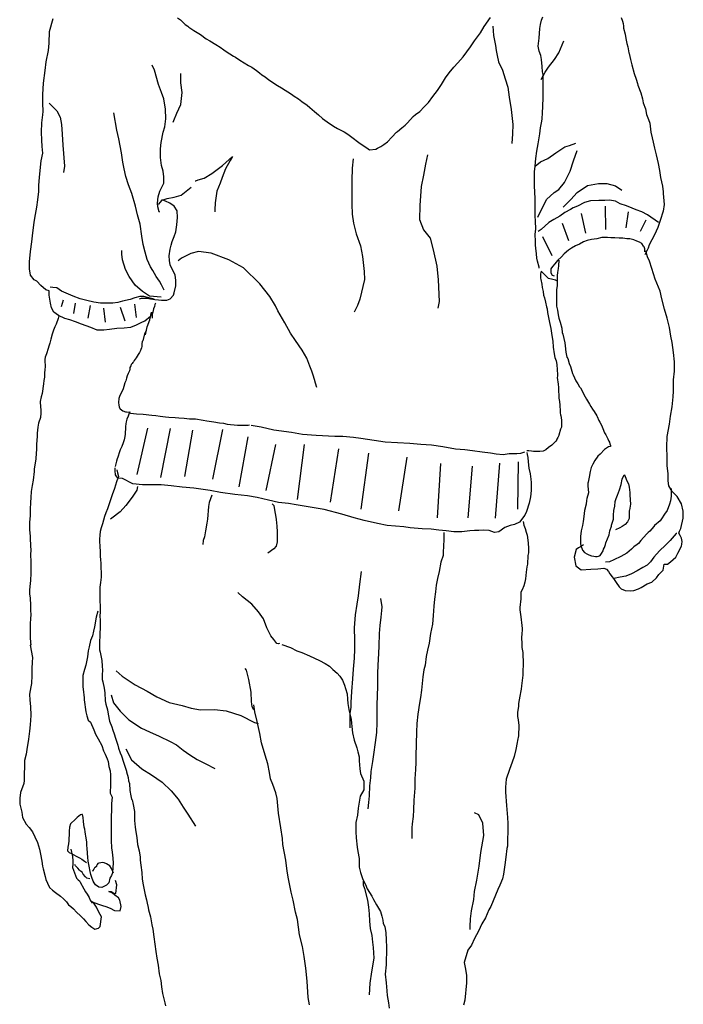
# Model space of a CAD drawing. Units: inches. Extents: x 120134 to 138590, y 51387 to 65229.
# Drawn here: x 137067 to 137567, y 62057 to 62800 of the extents above; entities that cross this region are included whole.
import ezdxf

# ---------------------------------------------------------------- set-up
doc = ezdxf.new("R2010")
doc.units = ezdxf.units.IN
doc.header["$MEASUREMENT"] = 0
doc.layers.get('0').update_dxf_attribs({"color": 2})

# ---------------------------------------------------------------- blocks, each defined once
blk = doc.blocks.new('NGUOI8')
for points in [[(201.09, 1333.64), (202.15, 1330.98), (202.69, 1329.04), (202.86, 1327.09), (203.04, 1325.67), (204.1, 1321.07), (204.81, 1317.7), (205.52, 1314.16), (206.23, 1311.51), (206.94, 1307.08), (207.11, 1306.55), (208.17, 1301.95), (209.24, 1297.87), (211.01, 1291.32), (212.42, 1287.25), (213.49, 1283.88), (213.84, 1282.64), (215.97, 1276.8), (217.21, 1272.38), (217.74, 1269.19), (219.51, 1264.76), (220.39, 1260.51), (221.81, 1256.62), (222.69, 1253.96), (223.58, 1247.23), (224.64, 1242.98), (225.35, 1239.62), (226.41, 1235.01), (227.48, 1230.06), (229.07, 1223.5), (230.13, 1218.37), (230.84, 1213.06), (232.26, 1206.33), (232.96, 1202.26), (232.96, 1200.84), (233.5, 1192.52), (232.79, 1187.56), (230.66, 1180.48), (228.89, 1175.34), (226.41, 1169.85), (222.34, 1162.24), (221.45, 1159.58), (219.15, 1154.62)], [(-157.12, 1094.42), (-155.88, 1100.44), (-153.93, 1105.75), (-152.69, 1111.42), (-153.4, 1108.23), (-157.83, 1104.51), (-159.77, 1103.98), (-164.38, 1101.5), (-168.45, 1099.91), (-173.23, 1099.38), (-178.72, 1099.02), (-184.39, 1098.32), (-188.64, 1097.79), (-193.77, 1097.79), (-198.55, 1099.91), (-205.46, 1102.39), (-209.88, 1104.16), (-214.13, 1105.58), (-218.03, 1106.64), (-222.81, 1108.94), (-226.35, 1111.42), (-227.95, 1114.61), (-228.83, 1118.15), (-229.72, 1124.35), (-229.72, 1127.53), (-232.37, 1128.24), (-236.09, 1131.61), (-239.1, 1134.79), (-241.05, 1135.86), (-243.88, 1139.22), (-244.77, 1144), (-244.77, 1149.31), (-243.88, 1157.28), (-243, 1164.36), (-242.11, 1171.27), (-241.58, 1174.99), (-241.23, 1179.24), (-240.16, 1185.08), (-239.1, 1190.57), (-238.39, 1196.24), (-237.68, 1202.43), (-237.68, 1207.21), (-237.15, 1213.06), (-236.27, 1220.67), (-235.74, 1225.45), (-234.67, 1231.3), (-235.2, 1236.25), (-235.38, 1241.21), (-235.56, 1247.05), (-235.38, 1254.14), (-234.67, 1260.16), (-234.32, 1262.81), (-234.5, 1269.01), (-234.5, 1275.56), (-233.97, 1284.06), (-232.9, 1293.62), (-232.02, 1300.17), (-230.25, 1308.67), (-229.89, 1314.34), (-229.54, 1323.19), (-226.88, 1332.93)], [(-133.21, 1333.46), (-130.91, 1331.87), (-128.43, 1329.39), (-127.37, 1328.33), (-125.25, 1327.09), (-124.54, 1326.38), (-120.82, 1323.72), (-115.68, 1320.71), (-111.61, 1317.53), (-108.78, 1316.11), (-104.35, 1313.28), (-100.99, 1311.15), (-98.33, 1309.21), (-96.38, 1307.97), (-90.89, 1304.6), (-89.48, 1303.72), (-86.11, 1301.59), (-79.74, 1297.52), (-77.08, 1296.1), (-73.54, 1293.8), (-71.42, 1292.03), (-69.47, 1290.44), (-67.17, 1289.02), (-64.33, 1286.72), (-62.39, 1285.48), (-60.44, 1284.06), (-57.78, 1282.47), (-54.77, 1280.7), (-47.16, 1275.74), (-45.21, 1274.32), (-42.02, 1272.2), (-39.37, 1270.25), (-35.47, 1267.59), (-33.52, 1265.82), (-29.81, 1262.64), (-26.97, 1260.16), (-23.96, 1257.5), (-20.42, 1254.85), (-15.46, 1251.66), (-12.45, 1249.89), (-7.49, 1247.41), (-4.66, 1245.64), (-1.65, 1243.34), (3.48, 1239.44), (10.57, 1234.48), (11.45, 1233.95), (16.23, 1234.31), (17.47, 1235.01), (20.13, 1236.25), (22.43, 1237.85), (25.09, 1239.97), (28.27, 1243.51), (31.99, 1247.05), (32.7, 1247.76), (35.89, 1250.42), (38.37, 1252.37), (40.31, 1254.14), (44.56, 1258.92), (46.33, 1260.51), (49.52, 1262.81), (52.71, 1266.35), (55.9, 1269.54), (59.26, 1273.97), (62.8, 1278.57), (65.81, 1283.18), (68.82, 1288.13), (71.48, 1292.03), (75.02, 1296.28), (78.03, 1299.47), (78.21, 1299.47), (82.1, 1303.89), (87.59, 1311.51), (90.78, 1316.11), (95.21, 1322.13), (98.04, 1326.74), (102.82, 1333.64)], [(139.3, 1144.53), (139.3, 1145.24), (138.06, 1149.84), (137.7, 1152.15), (137.35, 1155.33), (136.82, 1159.58), (136.64, 1162.06), (136.64, 1165.07), (136.46, 1170.03), (136.82, 1174.28), (136.64, 1179.95), (136.28, 1184.02), (136.28, 1188.27), (136.46, 1192.87), (136.46, 1196.77), (136.11, 1202.26), (135.93, 1206.33), (135.93, 1212.35), (135.93, 1217.31), (136.28, 1221.56), (136.82, 1227.4), (137.7, 1232.89), (138.76, 1238.38), (139.83, 1245.99), (140.53, 1250.42), (141.07, 1254.14), (141.77, 1256.97), (141.95, 1262.1), (142.13, 1266.35), (142.31, 1273.61), (142.31, 1278.93), (142.31, 1282.47), (142.31, 1290.61), (141.95, 1292.56), (141.6, 1296.63), (141.07, 1301.95), (140.71, 1304.96), (139.47, 1308.14), (138.76, 1312.04), (139.12, 1316.11), (139.47, 1318.06), (139.83, 1325.32), (140.36, 1328.33), (141.24, 1331.69), (142.13, 1334.17)], [(104.41, 1327.09), (105.12, 1320.18), (106.54, 1312.57), (106.89, 1308.85), (107.78, 1304.96), (108.84, 1300.17), (111.67, 1293.98), (113.8, 1287.43), (115.75, 1281.23), (116.81, 1273.61), (118.22, 1264.23), (119.46, 1252.9), (119.29, 1245.99), (118.93, 1238.55)], [(140.89, 1286.89), (143.9, 1292.38), (146.38, 1296.1), (150.98, 1301.95), (154.17, 1307.08), (156.65, 1312.92), (157.89, 1316.11)], [(-146.49, 1186.85), (-147.02, 1187.03), (-147.91, 1190.75), (-148.26, 1193.58), (-147.73, 1198.36), (-146.32, 1202.61), (-145.08, 1205.09), (-143.48, 1208.81), (-143.31, 1213.59), (-144.01, 1217.66), (-145.25, 1222.09), (-145.96, 1228.11), (-145.96, 1234.48), (-145.43, 1239.44), (-143.84, 1247.05), (-142.78, 1251.13), (-141.89, 1257.15), (-142.24, 1264.58), (-143.31, 1272.2), (-145.08, 1277.16), (-147.38, 1283.18), (-150.39, 1293.98), (-152.16, 1297.7)], [(-136.4, 1254.67), (-135.87, 1256.08), (-133.57, 1261.57), (-130.56, 1268.13), (-129.67, 1277.16), (-130.56, 1284.42), (-130.73, 1291.5)], [(-229.72, 1269.01), (-224.05, 1263.34), (-221.57, 1258.56), (-220.51, 1253.07), (-219.98, 1245.64), (-219.45, 1237.32), (-218.38, 1221.56), (-218.91, 1216.78)], [(-143.13, 1127.89), (-145.25, 1131.96), (-146.67, 1134.79), (-149.15, 1138.33), (-151.81, 1142.76), (-153.4, 1145.59), (-155.88, 1151.26), (-157.47, 1156.75), (-158.89, 1162.42), (-159.95, 1168.79), (-161.19, 1177.82), (-163.14, 1184.9), (-164.73, 1191.45), (-167.56, 1200.84), (-170.04, 1207.57), (-171.99, 1213.77), (-173.23, 1219.61), (-174.29, 1224.57), (-175.36, 1231.47), (-177.3, 1242.1), (-178.9, 1248.65), (-181.2, 1261.75)], [(136.46, 1221.56), (140.36, 1224.74), (146.02, 1227.4), (152.04, 1231.47), (158.77, 1236.08), (162.31, 1237.14), (166.92, 1238.91)], [(138.41, 1183.13), (144.96, 1196.41), (150.63, 1201.72), (154.35, 1203.85), (158.42, 1209.16), (162.67, 1217.66), (165.32, 1225.63), (167.98, 1233.24)], [(-119.76, 1210.4), (-119.4, 1210.4), (-117.63, 1211.11), (-113.03, 1212.53), (-107.36, 1215.89), (-99.22, 1221.91), (-91.78, 1228.82), (-93.55, 1225.81), (-96.91, 1219.61), (-99.39, 1213.06), (-100.99, 1208.63), (-103.47, 1202.61), (-104.71, 1193.93), (-104.88, 1188.62), (-104.88, 1187.03)], [(-0.77, 1227.05), (-1.47, 1220.14), (-1.83, 1210.76), (-1.83, 1203.5), (-1.65, 1192.87), (-1.47, 1185.43), (-0.59, 1178.53), (1.54, 1170.56), (4.9, 1161.35), (6.32, 1153.38), (7.56, 1142.05), (7.91, 1136.03), (4.37, 1121.34), (2.6, 1116.38), (-0.06, 1111.42)], [(55.19, 1230.06), (53.77, 1222.97), (52.18, 1214.65), (50.58, 1206.15), (49.52, 1191.81), (49.17, 1181.18), (52.18, 1173.57), (57.31, 1167.2), (59.61, 1158.52), (62.27, 1146.13), (63.33, 1135.68), (64.04, 1119.56), (63.16, 1114.43)], [(-147.38, 1192.69), (-144.72, 1195.88), (-140.83, 1197.12), (-135.69, 1198.18), (-130.38, 1199.78), (-122.94, 1205.62)], [(157.53, 1190.57), (163.2, 1196.41), (168.16, 1201.55), (175.95, 1207.04), (184.09, 1208.45), (190.47, 1208.45), (197.02, 1206.68), (201.8, 1203.5)], [(-161.72, 1121.51), (-160.13, 1122.04), (-155.88, 1122.04), (-153.4, 1121.51), (-150.21, 1120.98), (-147.56, 1120.63), (-145.08, 1120.45), (-142.6, 1120.45), (-141.18, 1120.45), (-138.53, 1121.51), (-136.05, 1124.17), (-135.69, 1126.12), (-134.45, 1131.25), (-134.45, 1135.32), (-134.98, 1139.57), (-136.93, 1143.29), (-138.7, 1147.19), (-139.23, 1150.37), (-139.41, 1153.92), (-138.7, 1158.87), (-137.82, 1161.88), (-137.11, 1164.72), (-135.69, 1168.44), (-134.45, 1171.98), (-133.57, 1177.29), (-133.04, 1182.78), (-133.39, 1187.91), (-135.52, 1191.45), (-138.88, 1193.58), (-142.24, 1195.17), (-144.9, 1196.24)], [(221.1, 1184.73), (216.85, 1187.03), (212.42, 1188.62), (209.41, 1189.86), (205.34, 1191.63), (200.38, 1193.23), (197.02, 1195.17), (192.42, 1195.88), (188.87, 1195.7), (184.27, 1195.7), (178.07, 1195.35), (173.65, 1194.11), (168.33, 1191.45), (165.15, 1190.04), (163.02, 1188.8), (158.77, 1186.67), (154.88, 1183.84), (150.45, 1181.18), (146.73, 1179.06), (140.89, 1173.75), (138.76, 1172.33)], [(189.25, 1191.36), (189.33, 1173.82)], [(170.99, 1185.77), (174.26, 1170.92)], [(206.47, 1187.09), (204.72, 1174.97)], [(219.79, 1180.82), (215.4, 1172.18)], [(229.42, 1179.06), (221.1, 1184.73)], [(156.64, 1178.66), (161.58, 1165.54)], [(142.04, 1168.55), (149.06, 1154.06)], [(218.98, 1156.93), (219.15, 1158.34), (218.98, 1159.23), (218.62, 1160.64), (217.91, 1161.18), (216.67, 1163.12), (214.9, 1164.19), (212.96, 1164.89), (210.65, 1165.96), (207.82, 1166.67), (205.52, 1166.84), (202.51, 1167.2), (199.68, 1167.2), (196.31, 1167.37), (193.48, 1167.55), (191, 1167.73), (186.75, 1167.73), (182.85, 1166.84), (180.91, 1166.49), (178.96, 1166.31), (175.59, 1165.43), (172.94, 1164.36), (169.93, 1162.77), (166.74, 1161.35), (163.73, 1159.58), (161.43, 1158.17), (158.24, 1155.33), (156.29, 1153.21), (153.28, 1150.37), (151.16, 1147.9), (149.39, 1145.77), (148.33, 1144), (148.15, 1141.17), (149.21, 1139.4), (150.63, 1138.87)], [(-145.43, 1122.75), (-154.11, 1123.46), (-159.6, 1127), (-164.91, 1131.78), (-169.51, 1138.33), (-172.35, 1143.47), (-174.65, 1150.91), (-175.18, 1155.16), (-175.18, 1157.99)], [(-28.21, 1054.58), (-29.1, 1057.94), (-29.98, 1060.6), (-30.87, 1063.79), (-31.93, 1066.98), (-33.35, 1070.69), (-35.65, 1076.71), (-39.19, 1082.73), (-44.32, 1089.99), (-48.04, 1095.66), (-52.29, 1103.27), (-57.43, 1112.3), (-59.38, 1116.2), (-63.63, 1123.28), (-71.06, 1132.85), (-83.46, 1144.89), (-94.44, 1150.91), (-107.72, 1155.86), (-117.28, 1157.1), (-123.12, 1155.69), (-130.03, 1152.15), (-132.68, 1150.2)], [(172.76, 935.94), (171.34, 935.06), (169.04, 933.64), (167.27, 932.4), (165.86, 926.74), (167.09, 920.01), (170.99, 917), (178.25, 917.71), (183.74, 917.88), (188.17, 918.24), (190.11, 917.53), (191.71, 915.76), (192.77, 914.17), (194.54, 911.86), (195.96, 909.74), (197.37, 907.44), (199.68, 904.25), (201.27, 902.83), (204.28, 901.59), (208.53, 901.24), (210.83, 901.42), (214.2, 902.83), (216.32, 903.72), (220.92, 906.55), (224.29, 907.79), (227.83, 911.16), (229.6, 913.46), (232.96, 916.82), (233.5, 921.25), (236.15, 921.43), (238.28, 923.2), (242.35, 926.74), (243.94, 929.57), (246.78, 934.88), (246.95, 936.48), (247.13, 938.42), (246.6, 940.9), (245.71, 943.03), (244.65, 944.8), (245.18, 946.21), (246.24, 948.34), (248.02, 955.95), (248.02, 961.44), (246.6, 966.75), (243.41, 972.42), (239.52, 976.14), (237.04, 980.39), (236.51, 984.11), (236.51, 989.77), (235.97, 995.62), (235.97, 1002.17), (235.62, 1009.61), (235.97, 1017.57), (237.57, 1026.96), (238.45, 1032.98), (239.52, 1040.06), (240.4, 1047.67), (240.58, 1051.75), (240.76, 1060.42), (241.29, 1066.8), (241.29, 1074.06), (240.76, 1080.96), (239.52, 1088.58), (238.63, 1093.36), (237.75, 1099.91), (235.97, 1106.82), (233.85, 1113.72), (231.9, 1121.51), (230.66, 1127.36), (226.94, 1136.21), (224.29, 1144.35), (222.52, 1149.84), (221.1, 1153.03), (219.86, 1157.63)], [(154.17, 1150.55), (153.99, 1146.48), (153.64, 1144.35), (153.28, 1141.34), (152.93, 1139.04), (152.93, 1135.86), (152.93, 1131.61), (152.58, 1128.24), (152.58, 1125.23), (152.4, 1121.69), (152.58, 1116.02), (153.11, 1113.01), (153.64, 1109.29), (154.35, 1106.82), (155.23, 1103.81), (156.47, 1099.38), (156.83, 1096.19), (157.18, 1094.95), (158.77, 1088.4), (159.13, 1085.92), (159.48, 1081.32), (160.37, 1077.42), (160.9, 1076.54), (162.14, 1072.82), (163.02, 1070.34), (164.62, 1065.2), (165.15, 1064.14), (167.09, 1059.72), (168.51, 1057.41), (169.93, 1055.11), (170.64, 1054.4), (172.05, 1051.57), (172.76, 1049.8), (174.18, 1047.5), (175.06, 1045.73), (177.36, 1042.01), (178.43, 1040.24), (179.67, 1038.29), (180.91, 1036.52), (182.85, 1033.33), (183.21, 1032.62), (184.45, 1029.61), (185.16, 1028.37), (186.04, 1026.78), (186.93, 1024.83), (187.28, 1023.77), (188.7, 1020.41), (189.76, 1018.81), (191.18, 1015.98), (191.88, 1014.21), (192.42, 1013.32), (192.77, 1012.08), (193.12, 1010.84), (193.12, 1010.14), (191.71, 1009.78), (191, 1009.43), (188.52, 1007.83), (185.33, 1004.29), (183.74, 1002.7), (181.44, 999.51), (179.84, 996.86), (178.6, 994.38), (177.72, 991.19), (177.01, 986.94), (176.3, 983.22), (176.13, 982.51), (176.13, 980.39), (176.48, 975.25), (175.42, 970.83), (175.06, 969.41), (174.71, 966.58), (173.65, 961.8), (173.12, 957.37), (172.58, 953.47), (172.05, 950.46), (171.17, 946.39), (170.64, 942.14), (170.64, 936.65), (170.81, 935.41), (172.05, 932.05), (173.47, 930.28), (175.24, 929.04), (176.83, 928.51), (178.78, 927.62), (180.55, 927.45), (181.97, 927.27), (183.21, 927.27), (184.09, 927.45), (184.98, 927.62), (185.33, 927.98), (186.4, 929.39), (187.63, 931.52), (187.99, 932.76), (188.7, 933.82), (189.41, 936.12), (189.76, 937.54), (189.76, 937.54), (191, 940.55), (192.06, 943.56), (192.77, 946.39), (193.83, 950.11), (194.01, 950.82), (195.43, 955.25), (195.43, 958.43), (195.6, 961.8), (196.31, 965.16), (196.67, 968.53), (197.37, 970.83), (198.44, 973.48), (200.03, 977.38), (201.09, 981.45), (201.98, 985.35), (203.39, 988.71), (203.75, 988.71), (204.81, 986.23), (205.34, 984.82), (206.76, 981.98), (207.29, 979.33), (207.64, 975.43), (207.64, 973.66), (208, 969.76), (208.17, 966.58), (207.47, 962.15), (207.29, 961.62), (207.11, 960.2), (207.11, 955.78), (205.87, 953.3), (204.28, 951.35), (201.98, 949.76), (200.21, 948.69), (196.84, 947.28)], [(152.4, 1135.15), (151.69, 1135.5), (149.74, 1136.03), (146.56, 1136.92), (142.84, 1140.28), (140.89, 1142.23), (140.53, 1140.28), (140.53, 1137.09), (140.71, 1136.03), (141.42, 1132.49), (141.77, 1130.01), (142.31, 1127), (142.66, 1124.35), (143.37, 1122.22), (144.25, 1119.03), (144.96, 1115.49), (145.32, 1113.9), (145.67, 1111.24), (146.38, 1107.35), (147.26, 1103.63), (148.15, 1099.2), (148.68, 1095.48), (149.21, 1092.3), (149.74, 1089.64), (149.92, 1085.04), (150.63, 1079.9), (151.34, 1077.25), (152.22, 1074.77), (152.75, 1071.93), (152.93, 1067.86), (153.11, 1064.5), (153.28, 1063.08), (152.93, 1062.02), (153.64, 1057.24), (153.99, 1054.58), (153.99, 1051.75), (154.17, 1048.91), (154.17, 1048.03), (154.35, 1046.61), (154.7, 1044.13), (155.05, 1041.3), (155.23, 1036.87), (155.23, 1035.81), (155.23, 1035.46), (155.59, 1034.04), (155.76, 1033.33), (155.94, 1032.09), (155.94, 1031.38), (156.12, 1030.15), (156.12, 1029.26), (156.29, 1028.2), (156.29, 1026.43), (156.29, 1025.9), (156.12, 1024.66), (155.59, 1023.06), (154.35, 1018.64), (154.35, 1018.28), (153.46, 1016.87), (152.75, 1015.63), (152.22, 1014.03), (151.69, 1013.85), (150.45, 1012.62), (149.74, 1011.91), (148.86, 1011.2), (146.56, 1009.25), (144.43, 1007.66), (142.31, 1006.6), (140, 1006.42), (137.17, 1006.24), (135.05, 1006.24), (133.63, 1006.6), (131.68, 1006.77), (130.09, 1006.77)], [(-150.74, 1121.16), (-155.7, 1122.57), (-158.53, 1123.11), (-161.54, 1123.11), (-165.26, 1122.22), (-168.8, 1120.98), (-174.65, 1119.74), (-178.01, 1118.68), (-181.73, 1118.15), (-186.87, 1118.15), (-191.11, 1118.33), (-196.07, 1118.86), (-201.56, 1120.27), (-206.52, 1121.51), (-211.65, 1123.46), (-215.37, 1124.88), (-220.51, 1127.18), (-224.05, 1129.66), (-227.06, 1130.01), (-229.18, 1130.19)], [(-219.33, 1120.35), (-220.68, 1115.34)], [(-210.32, 1118.08), (-211.43, 1110.44)], [(-198.99, 1116.45), (-200.75, 1106.97)], [(-188.87, 1114.39), (-187.67, 1103.91)], [(-176.43, 1115.18), (-172.84, 1104.86)], [(-165.58, 1117.45), (-164.15, 1107.39)], [(-149.68, 1118.33), (-150.21, 1117.09), (-150.57, 1115.67), (-151.1, 1113.9), (-151.63, 1111.42), (-152.16, 1109.83), (-152.16, 1106.99)], [(-222.46, 1108.59), (-223.16, 1106.64), (-224.58, 1102.39), (-225.47, 1100.44), (-226.53, 1097.79), (-227.59, 1094.95), (-228.65, 1091.06), (-229.36, 1088.05), (-230.07, 1085.74), (-230.6, 1083.97), (-231.84, 1080.08), (-232.9, 1077.42), (-233.08, 1075.83), (-232.73, 1069.81), (-233.08, 1068.75), (-233.26, 1065.03), (-233.43, 1062.37), (-233.79, 1059.89), (-233.97, 1057.41), (-235.03, 1050.15), (-235.91, 1047.67), (-236.62, 1043.96), (-236.27, 1039.71), (-236.09, 1038.11), (-236.09, 1035.28), (-236.44, 1032.09), (-237.86, 1027.67), (-238.39, 1024.66), (-238.75, 1020.23), (-238.92, 1017.57), (-239.28, 1011.91), (-239.28, 1010.67), (-239.45, 1007.66), (-239.63, 1005.36), (-239.99, 1000.57), (-241.23, 993.31), (-241.23, 991.19), (-241.93, 984.64), (-242.64, 980.57), (-243.35, 976.14), (-243.35, 975.96), (-243.7, 971.89), (-243.88, 967.64), (-244.06, 963.21), (-244.06, 961.27), (-244.06, 957.72), (-244.59, 953.12), (-244.59, 947.63), (-244.24, 942.14), (-244.24, 940.37), (-243.88, 935.77), (-243.7, 931.52), (-243.88, 929.04), (-243.7, 922.66), (-243.53, 920.72), (-243.53, 914.52), (-243.88, 909.03), (-244.24, 906.91), (-244.59, 902.12), (-244.59, 898.94), (-244.59, 898.94), (-244.24, 895.75), (-243.88, 890.44), (-243.88, 886.37), (-243.7, 883.36), (-243.88, 880.17), (-244.24, 876.63), (-244.24, 875.56), (-244.06, 871.67), (-244.06, 867.95), (-244.06, 865.83), (-243.88, 862.46), (-243.7, 860.34), (-244.06, 860.16), (-242.29, 850.95), (-242.64, 847.41), (-242.82, 842.63), (-242.82, 840.86), (-242.82, 837.32), (-243.17, 831.3), (-243.7, 828.82), (-244.59, 823.33), (-244.41, 818.9), (-243.88, 813.94), (-243.7, 807.22), (-244.06, 800.31), (-244.77, 795.35), (-245.47, 789.33), (-246.54, 781.54), (-247.25, 778), (-248.31, 773.4), (-248.31, 768.61), (-248.66, 763.3), (-248.66, 758.34), (-248.84, 756.04), (-251.5, 749.14), (-252.03, 744.89), (-252.03, 740.28), (-250.43, 734.44), (-249.9, 730.37), (-247.07, 725.23), (-244.94, 722.75), (-242.46, 719.39), (-240.69, 715.67), (-238.57, 711.42), (-237.15, 706.46), (-236.44, 702.57), (-235.38, 697.26), (-234.85, 693.54), (-234.32, 691.59), (-232.9, 685.92), (-232.37, 683.62), (-230.96, 680.79), (-229.54, 677.6), (-227.24, 675.48), (-224.93, 673.71), (-221.39, 670.87), (-219.09, 668.93), (-216.79, 666.62), (-215.2, 664.5), (-213.43, 663.08), (-211.48, 661.31), (-209.18, 659.01), (-206.17, 656.18), (-204.04, 653.87), (-202.27, 651.93), (-199.97, 649.45), (-197.67, 647.68), (-195.36, 646.08), (-192.71, 646.97), (-191.47, 648.21), (-190.41, 655.29), (-191.29, 657.24), (-192.71, 659.54), (-194.12, 662.73), (-196.07, 665.74), (-197.49, 666.62), (-192.53, 665.03), (-189.7, 663.97), (-187.04, 663.08), (-183.86, 662.02), (-180.49, 660.25), (-176.42, 659.89), (-175.53, 663.26), (-176.6, 668.04), (-177.66, 669.81), (-180.31, 671.76), (-182.08, 673.35), (-184.92, 674.41), (-183.15, 674.41), (-181.02, 673.17), (-179.61, 673), (-178.72, 679.55), (-179.78, 682.91)], [(-158, 1095.13), (-159.31, 1089.8), (-159.74, 1089.23), (-160.11, 1087.58), (-160.06, 1086.59), (-160.06, 1085.54), (-160.33, 1084.45), (-160.81, 1083.29), (-161.02, 1082.55), (-161.66, 1081.03), (-162.78, 1079.38), (-163.47, 1078.18), (-164.16, 1076.95), (-164.96, 1076), (-165.71, 1074.88), (-166.29, 1074.07), (-166.72, 1073.54), (-167.36, 1072.76), (-168.05, 1071.88), (-168.37, 1070.97), (-168.96, 1069.7), (-169.06, 1068.44), (-169.38, 1067.1), (-170.34, 1065.27), (-170.98, 1063.44), (-171.57, 1061.57), (-172.15, 1059.74), (-172.74, 1058.02), (-173.48, 1055.24), (-174.07, 1053.59), (-174.87, 1051.83), (-176.52, 1048.48), (-177.32, 1046.27), (-177.53, 1043.21), (-177.42, 1041.27), (-177.16, 1039.9), (-176.57, 1038.74), (-176.25, 1038.46), (-174.39, 1036.98), (-172.31, 1036.2), (-171.46, 1036.17), (-169.7, 1036.03), (-169.01, 1036.13), (-169.7, 1034.41), (-170.39, 1033.04), (-171.35, 1030.71), (-171.78, 1028.71), (-171.99, 1027.09), (-172.36, 1025.15), (-172.42, 1023.32), (-172.52, 1020.79), (-172.68, 1019.21), (-173.16, 1016.39), (-173.43, 1015.09), (-174.12, 1012.91), (-175.19, 1010.23), (-176.41, 1007.49), (-176.94, 1006.01), (-178.12, 1002.18), (-178.6, 1000.77), (-179.08, 999.11), (-179.66, 997.11), (-180.09, 995.14)], [(-156.76, 1097.25), (-158, 1095.13)], [(-78.94, 1026.1), (-79.9, 1026), (-81.18, 1026.07), (-82.99, 1026.03), (-85.33, 1026), (-87.84, 1026), (-90.39, 1026.17), (-93.27, 1026.39), (-95.35, 1026.7), (-98.27, 1027.34), (-101.58, 1027.83), (-105.73, 1028.57), (-111, 1029.17), (-113.72, 1029.73), (-119.58, 1030.64), (-121.39, 1030.78), (-124.16, 1030.82), (-128, 1031.14), (-131.99, 1031.56), (-134.92, 1031.66), (-139.55, 1031.95), (-142.27, 1032.26), (-146.21, 1032.83), (-149.57, 1033.25), (-152.34, 1033.53), (-159.05, 1034.13), (-164, 1034.48), (-168.64, 1035.11), (-169.91, 1035.29)], [(128.32, 1005.71), (125.31, 1004.82), (122.65, 1004.47), (119.82, 1004.47), (116.81, 1004.65), (112.38, 1003.94), (106.89, 1004.29), (102.82, 1005.18), (96.44, 1005.89), (89.18, 1006.77), (83.34, 1007.48), (76.26, 1008.01), (66.87, 1009.96), (58.37, 1011.2), (50.23, 1011.73), (41.91, 1012.26), (32.7, 1012.97), (23.49, 1013.5), (15.17, 1014.74), (5.08, 1016.16), (-0.41, 1016.87), (-8.56, 1017.57), (-14.58, 1017.75), (-28.57, 1018.46), (-38.84, 1019.17), (-47.16, 1020.58), (-60.62, 1022.35), (-70, 1024.66), (-77.61, 1026.07)], [(-155.69, 1023.84), (-163.86, 988.99)], [(-138.75, 1023.8), (-145.99, 986.84)], [(-121.87, 1022.44), (-127.85, 987.41)], [(-99.22, 1022.92), (-106.73, 985.44)], [(-80.02, 1017.39), (-86.86, 979.73)], [(-59.36, 1011.55), (-66.53, 977.01)], [(-37.57, 1011.51), (-42.95, 970.12)], [(130.09, 1005.53), (130.26, 1004.12), (130.8, 1001.81), (131.15, 998.45), (131.68, 993.85), (132.57, 989.42), (133.1, 985.52), (133.27, 982.87), (133.27, 976.85), (132.92, 972.24), (131.86, 967.29), (129.91, 961.09), (128.49, 958.43), (124.6, 953.12), (120.88, 951.17), (117.52, 950.64), (113.62, 949.05), (109.02, 945.86), (105.65, 945.33), (101.76, 946.75), (97.68, 947.1), (93.97, 946.75), (90.78, 946.75), (87.24, 946.39), (81.04, 945.86), (75.2, 945.68), (69.35, 946.57), (63.69, 946.92), (58.02, 947.81), (51.29, 947.99), (42.26, 948.69), (37.48, 949.4), (24.91, 950.46), (17.65, 952.06), (7.56, 954.36), (0.12, 956.31), (-9.27, 958.96), (-22.55, 962.5), (-31.58, 964.1), (-43.79, 966.05), (-49.46, 967.11), (-57.07, 967.99), (-64.51, 969.59), (-73.19, 971.71), (-80.27, 972.95), (-90.01, 973.84), (-100.81, 975.43), (-108.6, 976.85), (-120.82, 978.62), (-129.49, 979.33), (-137.82, 980.39), (-145.43, 981.1), (-159.6, 981.27), (-166.86, 981.98), (-174.47, 986.06), (-178.19, 986.23), (-178.37, 986.23), (-178.72, 987.12), (-179.78, 988.71), (-180.14, 991.72), (-180.14, 994.02)], [(-11.86, 1008.39), (-17.97, 968.14)], [(10.8, 1004.97), (5.15, 962.92)], [(39.7, 1002.07), (33.32, 961.47)], [(64.94, 997.37), (62.62, 956.38)], [(88.99, 995.18), (85.67, 956.25)], [(109.59, 997.59), (106.27, 956.03)], [(123.61, 998.52), (123.14, 962.74)], [(-178.9, 992.43), (-178.37, 990.13), (-177.48, 987.47), (-178.01, 986.23), (-179.07, 983.4), (-180.67, 978.44), (-182.26, 973.66), (-183.15, 971.36), (-184.56, 966.93), (-185.8, 963.21), (-187.22, 960.2), (-188.1, 957.37), (-189.7, 951.7), (-190.76, 948.69), (-191.29, 946.04), (-191.65, 943.2), (-191.82, 940.19), (-191.82, 938.95), (-191.65, 934.35), (-191.29, 931.16), (-191.29, 927.27), (-191.11, 924.79), (-190.94, 921.96), (-190.94, 918.59), (-190.76, 915.05), (-190.76, 911.51), (-191.11, 907.61), (-191.65, 904.07), (-191.65, 901.06), (-191.65, 897.87), (-191.65, 895.75), (-191.65, 893.27), (-191.47, 890.08), (-191.47, 885.66), (-191.65, 881.94), (-191.65, 881.05), (-191.47, 880.17), (-191.47, 873.97), (-191.65, 868.66), (-192, 861.58), (-191.82, 856.79), (-191.29, 855.02), (-190.05, 848.83), (-189.88, 844.4), (-189.7, 841.39), (-189.88, 838.03), (-189.88, 834.31), (-189.34, 832.71), (-188.46, 827.76), (-187.93, 824.39), (-187.57, 818.19), (-187.22, 815.89), (-185.98, 811.47), (-185.27, 808.28), (-184.39, 802.97), (-182.62, 798.72), (-181.91, 796.24), (-180.84, 793.4), (-179.78, 790.22), (-178.19, 784.91), (-177.48, 782.6), (-176.42, 779.06), (-175.36, 776.94), (-173.76, 771.98), (-172.88, 768.97), (-171.64, 765.25), (-171.46, 764.72), (-170.4, 760.47), (-170.04, 757.99), (-169.34, 756.04), (-168.98, 750.73), (-168.27, 746.66), (-167.74, 744.18), (-167.39, 743.65), (-166.5, 740.11), (-165.62, 734.79), (-165.44, 728.07), (-165.09, 723.11), (-164.55, 719.39), (-163.85, 715.32), (-163.14, 710.01), (-162.08, 705.05), (-161.37, 700.44), (-161.19, 698.14), (-160.66, 694.25), (-159.95, 688.93), (-159.77, 683.8), (-159.07, 679.55), (-158.18, 675.83), (-157.47, 671.94), (-156.59, 668.22), (-155.7, 664.5), (-155.52, 663.97), (-154.99, 660.78), (-153.4, 655.29), (-152.34, 649.27), (-151.63, 646.08), (-150.92, 640.24), (-150.21, 634.75), (-149.5, 629.26), (-148.62, 624.3), (-147.73, 618.99), (-147.02, 612.44), (-145.79, 607.31), (-145.08, 602.7), (-144.37, 597.57), (-142.6, 590.48), (-142.07, 588.36)], [(-163.32, 979.86), (-163.85, 977.2), (-167.21, 971.89), (-172.17, 965.69), (-176.42, 960.91), (-182.62, 955.95), (-183.68, 955.42)], [(-107.36, 973.48), (-109.31, 967.82), (-109.84, 964.98), (-110.55, 955.42), (-111.08, 952.41), (-112.14, 946.39), (-112.85, 941.97), (-113.74, 939.31), (-114.09, 936.3)], [(238.98, 978.44), (238.81, 977.2), (238.81, 975.25), (238.81, 972.6), (238.45, 969.06), (237.57, 966.58), (235.8, 961.8), (233.85, 958.96), (231.72, 955.6), (230.49, 954.01), (226.41, 950.64), (225.88, 949.76), (222.69, 946.21), (221.63, 945.15), (220.39, 944.09), (215.97, 939.31), (214.37, 936.83), (213.31, 936.3), (210.83, 934.35), (208.88, 932.58), (205.52, 929.75), (200.92, 927.09), (195.78, 924.61), (192.42, 923.2), (189.41, 922.84)], [(-61.68, 966.75), (-60.44, 965.52), (-59.73, 960.91), (-59.38, 958.43), (-58.84, 955.07), (-58.31, 950.11), (-57.96, 945.68), (-57.96, 941.43), (-58.14, 938.25), (-58.67, 935.06), (-60.62, 932.93), (-65.04, 929.75)], [(127.25, 953.65), (127.79, 950.82), (128.85, 948.16), (129.73, 945.51), (130.44, 943.2), (131.15, 937.54), (131.33, 933.11), (131.33, 929.92), (130.8, 927.8), (130.62, 921.43), (130.09, 919.48), (129.73, 915.4), (129.03, 910.27), (128.49, 907.79), (127.79, 904.96), (126.72, 902.12), (125.66, 900.18), (125.48, 896.46), (125.48, 895.22), (124.95, 888.67), (124.95, 886.9), (125.66, 881.76), (125.84, 879.46), (126.19, 877.33), (126.55, 872.73), (126.55, 872.02), (126.37, 868.48), (126.19, 866.36), (126.19, 865.65), (126.37, 861.75), (126.37, 861.75), (126.37, 858.57), (127.08, 854.85), (127.08, 852.01), (127.25, 848.65), (127.25, 845.99), (127.08, 840.33), (127.08, 837.67), (126.01, 829.53), (125.84, 827.05), (125.48, 825.81), (124.78, 821.91), (123.89, 816.25), (123.89, 815.72), (123.89, 814.3), (123.18, 809.52), (123.18, 809.34), (123.18, 806.51), (123.54, 804.03), (124.07, 799.6), (123.89, 791.99), (123, 788.27), (122.83, 786.85), (121.77, 781.54), (120.53, 776.41), (119.11, 771.98), (117.16, 766.49), (114.51, 759.23), (113.97, 753.21), (114.15, 749.31), (114.86, 739.4), (115.57, 730.37), (115.75, 725.76), (115.75, 718.15), (115.57, 715.14), (115.57, 713.19), (115.57, 708.59), (115.04, 706.99), (114.33, 700.27), (113.62, 694.6), (112.56, 687.52), (111.67, 684.15), (109.72, 679.2), (108.31, 676.01), (104.77, 667.51), (103, 663.08), (101.4, 660.78), (98.92, 654.76), (96.27, 650.16), (93.61, 644.49), (90.78, 639.18), (88.48, 634.04), (85.64, 630.15), (82.81, 620.94), (83.7, 617.22), (84.58, 611.38), (84.58, 605.71), (83.52, 592.61), (82.28, 588.89)], [(67.58, 945.15), (67.58, 940.55), (67.23, 934.53), (67.05, 930.99), (67.05, 927.98), (65.28, 922.84), (64.04, 915.94), (62.8, 910.45), (61.74, 905.49), (61.39, 900.53), (60.5, 895.04), (59.97, 889.73), (59.44, 882.65), (58.91, 876.1), (57.49, 869.19), (56.43, 861.75), (55.36, 856.44), (54.3, 851.84), (53.42, 845.29), (52.53, 841.57), (51.82, 836.43), (50.76, 826.34), (50.05, 820.85), (49.17, 816.42), (47.93, 808.28), (47.22, 801.2), (46.87, 794.64), (46.51, 776.94), (46.51, 771.8), (46.33, 766.49), (45.8, 759.41), (45.63, 752.32), (45.09, 743.29), (44.74, 736.21), (44.56, 731.08), (43.68, 725.41), (43.5, 722.4), (43.5, 718.33), (43.5, 714.43)], [(243.06, 944.62), (242.7, 944.44), (238.1, 939.13), (237.39, 938.42), (234.56, 935.77), (230.13, 931.52), (225.88, 926.74), (223.23, 923.2), (220.75, 920.72), (217.56, 918.77), (213.31, 916.29), (208.88, 914.17), (204.63, 912.39), (200.56, 911.51), (195.6, 910.45)], [(-3.07, 797.83), (-2.89, 803.5), (-2.89, 808.63), (-2.18, 813.59), (-2.18, 817.13), (-1.83, 825.45), (-0.94, 834.84), (-0.41, 842.1), (0.3, 850.6), (0.47, 857.15), (0.47, 864.05), (0.3, 873.44), (1, 883.18), (2.24, 891.15), (3.31, 897.52), (4.19, 906.2), (5.43, 915.94)], [(-56.19, 861.58), (-57.07, 861.22), (-58.31, 861.58), (-60.62, 864.59), (-62.74, 867.42), (-65.75, 873.26), (-68.41, 880.17), (-72.12, 885.48), (-77.08, 891.32), (-84.17, 896.81), (-87.53, 900)], [(19.77, 895.4), (20.84, 889.2), (20.48, 886.37), (20.13, 881.41), (19.42, 875.21), (18.89, 869.01), (18.53, 859.63), (18.36, 854.14), (17.83, 844.93), (17.65, 839.09), (17.65, 828.64), (17.29, 822.8), (17.12, 814.65), (17.12, 806.33), (17.12, 802.08), (16.76, 794.47), (15.88, 786.85), (14.64, 777.82), (13.75, 772.51), (12.51, 764.9), (12.34, 760.12), (11.63, 754.1), (11.27, 746.66), (10.74, 741.52), (10.21, 736.74)], [(-193.24, 886.01), (-194.3, 881.41), (-195.72, 874.15), (-196.43, 870.96), (-197.14, 867.42), (-198.73, 863.7), (-199.61, 859.1), (-200.32, 855.91), (-201.03, 851.48), (-202.27, 845.29), (-203.16, 841.92), (-204.39, 837.32), (-204.39, 835.19), (-204.39, 829.88), (-204.39, 829), (-204.04, 824.75), (-203.69, 822.8), (-203.51, 820.67), (-203.33, 819.08), (-202.09, 810.05), (-201.56, 807.04), (-200.32, 803.67), (-198.73, 802.26), (-196.07, 796.41), (-195.01, 793.23), (-192.89, 789.69), (-190.23, 784.55), (-188.99, 780.66), (-187.57, 778), (-186.16, 774.64), (-185.45, 772.51), (-184.74, 768.79), (-183.86, 765.6), (-183.5, 762.59), (-183.5, 757.99), (-183.68, 755.16), (-183.86, 748.61), (-182.26, 745.77), (-182.79, 740.81), (-182.79, 735.33), (-183.15, 731.61), (-183.15, 727.36), (-183.15, 723.29), (-183.15, 720.1), (-183.15, 715.49), (-183.15, 712.84), (-182.79, 707.35), (-182.26, 704.16), (-181.73, 699.56), (-181.55, 695.84), (-181.91, 692.65), (-182.08, 688.58), (-182.97, 686.63), (-184.21, 684.68), (-184.92, 680.97), (-186.51, 679.2), (-190.05, 677.42), (-192.35, 677.78), (-194.83, 679.55), (-195.9, 680.97), (-196.78, 682.38), (-197.67, 685.04), (-198.55, 687.34), (-198.91, 689.47), (-199.79, 693.54), (-200.32, 697.43), (-200.68, 700.27), (-200.85, 703.28), (-201.21, 707.35), (-201.56, 708.94), (-201.56, 711.95), (-202.09, 716.2), (-202.45, 717.8), (-202.8, 719.57), (-202.98, 721.51), (-203.33, 723.11), (-203.86, 727.36), (-204.22, 730.37), (-204.75, 732.67), (-204.75, 732.67), (-205.1, 732.67), (-206.17, 732.32), (-207.58, 731.25), (-208.82, 730.37), (-210.42, 728.6), (-213.25, 726.12), (-213.78, 725.59), (-214.49, 723.11), (-214.66, 719.92), (-214.66, 717.26), (-215.02, 714.43), (-215.02, 712.66), (-215.2, 710.36), (-215.73, 708.06), (-215.9, 705.22), (-214.66, 703.81), (-212.54, 702.92), (-211.65, 702.39), (-209, 700.97), (-206.87, 699.91), (-205.28, 698.85), (-203.16, 697.26), (-201.74, 696.37)], [(-54.59, 860.87), (-47.87, 858.57), (-43.09, 856.09), (-39.37, 854.67), (-33.7, 852.19), (-29.98, 850.6), (-26.09, 848.65), (-21.84, 846.52), (-18.65, 844.4), (-15.99, 841.92), (-12.81, 839.27), (-10.86, 836.79), (-8.73, 833.78), (-7.32, 830.23), (-6.61, 827.58), (-5.37, 823.68), (-5.02, 819.43), (-4.66, 816.25), (-3.95, 811.64), (-3.24, 808.46), (-2.18, 804.21), (-2.01, 801.37), (-1.83, 798.89), (-1.3, 794.11), (0.12, 788.62), (2.07, 782.78), (2.78, 779.95), (3.66, 776.05), (3.84, 773.04), (4.37, 767.02), (4.9, 763.48), (7.2, 757.64), (7.2, 751.26), (4.55, 746.48), (3.13, 737.45), (2.6, 731.96), (1.36, 726.47), (1.36, 719.57), (1.54, 714.96), (2.24, 707.88), (2.78, 704.69), (3.66, 699.38), (3.66, 697.08), (3.84, 692.83), (4.72, 688.93), (6.49, 683.62), (8.44, 679.9), (9.86, 676.54), (13.22, 671.05), (14.64, 668.57), (16.94, 664.5), (19.77, 659.54), (20.84, 656), (21.72, 652.99), (21.9, 650.33), (23.14, 648.21), (23.85, 643.25), (24.02, 637.94), (24.38, 632.45), (24.38, 628.02), (24.2, 623.42), (24.02, 619.17), (23.49, 612.09), (24.2, 605.71), (24.55, 599.51), (24.91, 596.15), (25.97, 590.66), (26.5, 586.41)], [(-179.43, 840.86), (-174.82, 836.79), (-165.09, 830.41), (-156.06, 825.63), (-148.8, 821.38), (-139.41, 817.13), (-129.67, 814.83), (-122.77, 812.7), (-115.68, 811.47), (-105.24, 811.64), (-96.38, 810.76), (-85.4, 807.22), (-75.13, 802.08), (-72.3, 801.2)], [(-75.67, 811.47), (-76.91, 813.77), (-77.44, 817.84), (-77.61, 824.92), (-79.38, 834.48), (-81.16, 841.39), (-82.22, 842.63)], [(-183.15, 822.8), (-181.38, 816.78), (-176.24, 810.58), (-169.87, 803.85), (-160.3, 797.65), (-154.28, 795), (-146.85, 791.63), (-138.53, 787.74), (-133.92, 785.08), (-128.79, 781.01), (-123.83, 777.47), (-118.34, 774.1), (-111.79, 770.74), (-105.06, 767.38)], [(-33.7, 589.07), (-34.59, 594.56), (-35.47, 606.77), (-36.53, 616.69), (-37.6, 625.54), (-39.01, 632.98), (-41.31, 641.83), (-42.73, 653.34), (-44.15, 659.01), (-45.92, 668.04), (-47.51, 674.06), (-49.46, 683.98), (-50.52, 689.82), (-51.41, 698.14), (-53.71, 709.83), (-53.89, 714.43), (-55.13, 722.4), (-56.9, 733.56), (-57.96, 744.53), (-59.02, 748.96), (-61.32, 755.16), (-62.92, 759.41), (-63.8, 764.19), (-65.04, 770.74), (-67.17, 777.29), (-69.82, 786.68), (-71.06, 793.76), (-73.19, 802.61), (-74.96, 810.05), (-75.67, 815.18)], [(-171.99, 782.07), (-167.74, 773.75), (-159.95, 767.02), (-152.69, 762.42), (-144.55, 756.93), (-137.82, 750.38), (-132.68, 744.18), (-128.96, 738.16), (-125.25, 732.85), (-119.58, 723.82)], [(87.41, 645.91), (87.41, 648.21), (87.77, 653.87), (88.48, 659.89), (90.25, 668.57), (90.78, 674.59), (92.55, 683.09), (94.14, 693.71), (95.56, 703.98), (97.68, 716.73), (96.98, 726.12), (93.97, 732.32), (90.78, 733.73)], [(-213.43, 706.46), (-212.19, 700.97), (-212.01, 697.61), (-212.01, 695.31), (-212.19, 692.65), (-209.18, 684.68), (-207.94, 683.27), (-206.87, 682.56), (-206.34, 681.5), (-203.69, 676.54), (-202.45, 674.24), (-201.21, 672.47), (-199.79, 669.99), (-198.91, 668.04), (-197.67, 666.09), (-197.67, 665.74), (-197.67, 665.74)], [(-199.26, 684.15), (-201.38, 684.51), (-202.45, 685.57), (-204.22, 687.52), (-204.93, 689.11), (-206.17, 689.82), (-207.05, 690.53), (-208.29, 692.12), (-209.35, 693.01), (-209.88, 693.89), (-210.59, 694.78)], [(-181.38, 688.23), (-181.73, 689.64), (-182.79, 691.94), (-184.03, 693.89), (-185.45, 694.6), (-186.69, 695.31), (-188.28, 696.02), (-189.52, 696.37), (-190.94, 696.02), (-192.35, 695.84), (-193.24, 695.66), (-193.77, 694.78), (-194.12, 693.89), (-194.12, 693.36), (-195.19, 692.65), (-195.54, 692.3), (-195.9, 691.77), (-196.07, 691.41), (-196.96, 690.35), (-197.14, 689.64)], [(6.85, 682.38), (6.85, 679.55), (7.91, 676.72), (10.04, 668.04), (10.92, 662.73), (11.27, 657.59), (11.45, 652.1), (12.16, 646.61), (13.22, 641.3), (13.93, 636.34), (14.28, 632.27), (14.82, 624.13), (13.05, 614.03), (11.81, 605.36), (11.27, 596.68)]]:
    blk.add_lwpolyline(points)
blk.add_lwpolyline([(-243.7, 828.82), (-243.7, 828.82)], close=True)

msp = doc.modelspace()

# ---------------------------------------------------------------- block references
msp.add_blockref('NGUOI8', (137318.87, 61468.02))

doc.saveas('drawing.dxf')
